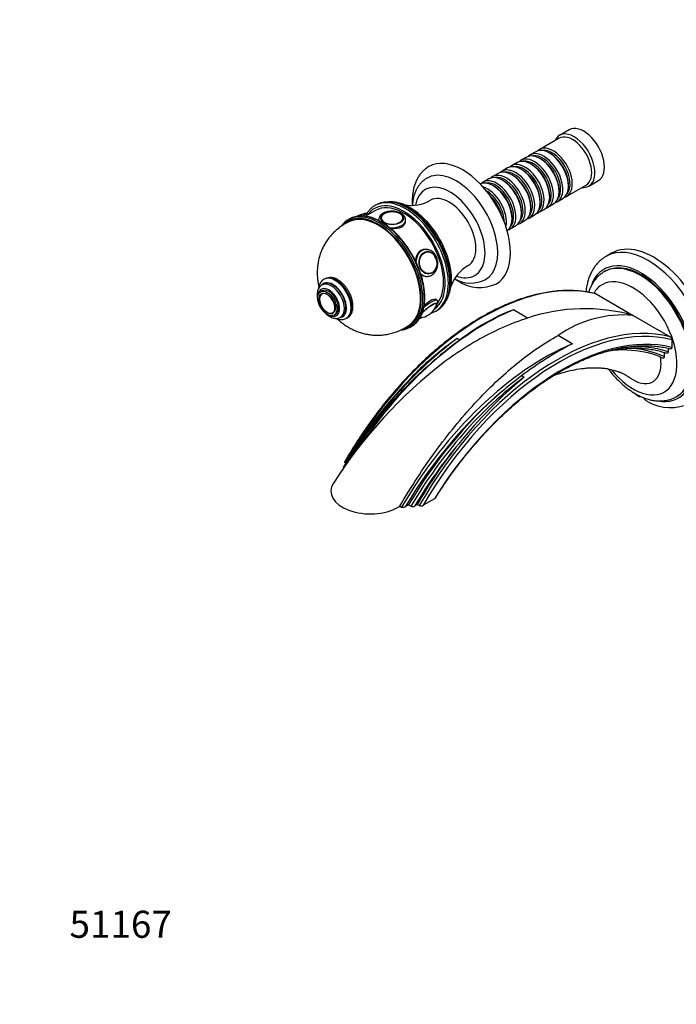
# Model space of a CAD drawing. Units: millimetres. Extents: x 0 to 1195, y 0 to 1575.
# Drawn here: x 0 to 291, y 0 to 437 of the extents above; entities that cross this region are included whole.
import ezdxf
from ezdxf import colors
from ezdxf.entities.mleader import LeaderData, LeaderLine
from ezdxf.math import Vec2, Vec3

# ---------------------------------------------------------------- set-up
doc = ezdxf.new("R2010")
doc.units = ezdxf.units.MM
doc.layers.add('DV7_Défaut', color=7, linetype='Continuous')
doc.layers.add('Défaut', color=7, linetype='Continuous')

# ---------------------------------------------------------------- blocks, each defined once
blk = doc.blocks.new('_DOT')
at = {"color": 0}
blk.add_line((0, 0), (-1, 0), dxfattribs=at)
at = {"color": 0, "const_width": 0.333}
blk.add_lwpolyline([(-0.1665, 0, 1), (0.1665, 0, 1)], format="xyb", close=True, dxfattribs=at)
blk = doc.blocks.new('SE6')
at = {"layer": 'DV7_Défaut', "color": 7, "linetype": 'Continuous'}
for p, q in [((243.89, 387.9), (239.65, 385.46)), ((239.44, 384.18), (230.82, 379.2)), ((224.95, 375.81), (222.47, 374.38)), ((229.12, 378.22), (226.64, 376.79)), ((235.61, 377.34), (235.12, 377.63)), ((220.78, 373.4), (218.3, 371.97)), ((227.27, 372.52), (226.78, 372.81)), ((231.44, 374.93), (230.95, 375.22)), ((212.43, 368.59), (209.96, 367.16)), ((216.6, 370.99), (214.13, 369.57)), ((218.93, 367.71), (218.43, 367.99)), ((223.1, 370.11), (222.6, 370.4)), ((208.26, 366.18), (205.78, 364.75)), ((210.58, 362.89), (210.09, 363.17)), ((214.75, 365.3), (214.26, 365.58)), ((242.82, 358.42), (251.44, 363.4)), ((243.6, 362.93), (243.6, 363.5)), ((252.65, 362.94), (256.89, 365.39)), ((235.26, 358.11), (235.26, 358.68)), ((239.43, 360.52), (239.43, 361.09)), ((158.4, 354.71), (157.7, 354.31)), ((226.92, 353.29), (226.92, 353.87)), ((231.09, 355.7), (231.09, 356.27)), ((234.47, 353.6), (236.95, 355.03)), ((238.64, 356.01), (241.12, 357.44)), ((157.99, 352.17), (153.54, 349.6)), ((154.74, 350.29), (154.69, 350.34)), ((222.74, 350.89), (222.74, 351.46)), ((226.13, 348.78), (228.6, 350.21)), ((230.3, 351.19), (232.78, 352.62)), ((146.49, 348.41), (145.78, 348)), ((159.33, 347.95), (159.33, 347.69)), ((160.33, 348.62), (160.33, 348.61)), ((170.32, 348.61), (170.32, 348.62)), ((171.33, 347.6), (171.33, 347.95)), ((217.78, 343.96), (220.26, 345.39)), ((218.57, 348.48), (218.57, 349.05)), ((221.96, 346.37), (224.43, 347.8)), ((180.1, 334.88), (179.49, 334.82)), ((180.7, 333.92), (180.59, 333.91)), ((262.75, 333.19), (260.28, 331.76)), ((181.48, 323.96), (181.59, 323.97)), ((259.85, 325.16), (259.49, 324.95)), ((134.9, 319.49), (134.19, 319.08)), ((135.44, 321.82), (135.08, 321.62)), ((180.56, 322.87), (181.17, 322.93)), ((134.26, 316.52), (133.55, 316.11)), ((134.19, 315.32), (134.18, 315.31)), ((255.87, 315.1), (272.31, 305.61)), ((185.31, 312.25), (185.14, 312.46)), ((139.17, 306.67), (139.18, 306.67)), ((139.55, 305.72), (140.26, 306.13)), ((184.7, 307.54), (185.4, 307.95)), ((225.49, 304.42), (219.14, 308.09)), ((142.44, 304.79), (143.15, 305.2)), ((145.08, 304.3), (145.44, 304.5)), ((272.31, 305.61), (288.75, 296.12)), ((173.28, 300.37), (173.99, 300.78)), ((195.14, 294.72), (194.18, 295.28)), ((245.31, 292.98), (238.96, 296.65)), ((289.46, 294.7), (289.46, 291.41)), ((286.1, 289.18), (286.1, 287.32)), ((287.87, 291), (287.87, 289.51)), ((223.87, 278.13), (222.8, 278.76)), ((144.5, 240.19), (144.7, 240.07)), ((184.09, 224.26), (179.09, 221.37)), ((168.7, 220.91), (169.43, 220.49)), ((172.61, 221.51), (171.16, 220.67)), ((172.61, 221.51), (173.67, 220.9)), ((176.5, 221.72), (175.4, 221.08)), ((176.5, 221.72), (177.38, 221.21))]:
    blk.add_line(p, q, dxfattribs=at)
for centre, radius, start, end in [((164.26, 341.86), 14.14, 54.8413, 112.3902), ((173.83, 370.87), 16.51, 259.2618, 301.0358), ((154, 341.6), 9.02, 101.0996, 119.9449), ((151.09, 331.94), 17.81, 58.1641, 87.9639), ((167.77, 348.9), 2.16, 47.2848, 61.969), ((207.13, 313.21), 16.54, 119.0153, 160.7024), ((137.97, 316.74), 5.67, 55.3496, 116.1512), ((200.23, 334.69), 14.76, 240.6092, 296.3846), ((204.22, 334.69), 16.76, 235.1869, 296.1319), ((135.21, 312.97), 2.16, 167.2848, 181.969), ((177.66, 312.87), 7.86, 324.2224, 340.3778), ((176.65, 313.46), 9.02, 279.039, 324.9461), ((253.55, 218.91), 95.58, 111.0986, 121.6871), ((250.83, 228.95), 79.62, 74.3491, 108.5591), ((268.02, 255.06), 50.74, 85.1442, 124.9394), ((306.63, 142.69), 188.35, 123.219, 148.3011), ((274.52, 179.69), 140.77, 124.8034, 135.3659), ((310.62, 164.6), 144.03, 116.9601, 127.5701), ((287.71, 294.71), 1.75, 359.6056, 53.4238), ((267.02, 233.77), 56.48, 77.4348, 93.445), ((316.45, 118.18), 210.16, 127.4755, 147.4846), ((320.96, 134.71), 205.36, 135.5219, 149.5973), ((357.11, 118.2), 208.16, 129.7962, 141.1804), ((317.9, 150.44), 159.72, 126.5457, 130.7034), ((288.78, 284.53), 19.85, 239.6186, 297.0014), ((174.35, 222.74), 1.96, 249.6526, 302.2583), ((178.07, 223.01), 1.93, 249.2557, 302.0494)]:
    blk.add_arc(centre, radius, start, end, dxfattribs=at)
for centre, major_axis, ratio, start_param, end_param in [((250.39, 376.65), (6.5, -11.26), 0.57735, 0, 3.141593), ((246.15, 374.2), (6.5, -11.26), 0.57735, 0, 3.536384), ((245.44, 373.79), (6, -10.39), 0.57735, 0, 3.141593), ((235.12, 367.83), (-6, 10.39), 0.57735, 3.141593, 6.283185), ((236.82, 368.81), (6, -10.39), 0.57735, 0, 3.28349), ((196.65, 345.62), (15, -25.98), 0.57735, 0, 3.140686), ((228.47, 363.99), (6, -10.39), 0.57735, 0, 3.28349), ((230.95, 365.42), (-6, 10.39), 0.57735, 3.141593, 6.283185), ((232.64, 366.4), (6, -10.39), 0.57735, 0, 3.28349), ((232.15, 366.11), (-5.65, 9.79), 0.57735, 3.336628, 6.08815), ((236.32, 368.52), (-5.65, 9.79), 0.57735, 3.336628, 6.08815), ((235.61, 368.11), (-5.65, 9.79), 0.57735, 3.926991, 5.497787), ((222.6, 360.6), (-6, 10.39), 0.57735, 3.141593, 6.283185), ((224.3, 361.58), (6, -10.39), 0.57735, 0, 3.28349), ((223.81, 361.3), (-5.65, 9.79), 0.57735, 3.336628, 6.08815), ((226.78, 363.01), (-6, 10.39), 0.57735, 3.141593, 6.283185), ((227.98, 363.7), (-5.65, 9.79), 0.57735, 3.336628, 6.08815), ((227.27, 363.3), (-5.65, 9.79), 0.57735, 3.926991, 5.497787), ((231.44, 365.71), (-5.65, 9.79), 0.57735, 3.926991, 5.497787), ((193.82, 343.99), (13, -22.52), 0.57735, 0, 3.142239), ((214.26, 355.78), (-6, 10.39), 0.57735, 3.141593, 6.283185), ((215.96, 356.76), (6, -10.39), 0.57735, 0, 3.28349), ((215.46, 356.48), (-5.65, 9.79), 0.57735, 3.336628, 6.08815), ((218.43, 358.19), (-6, 10.39), 0.57735, 3.141593, 6.283185), ((220.13, 359.17), (6, -10.39), 0.57735, 0, 3.28349), ((219.63, 358.89), (-5.65, 9.79), 0.57735, 3.336628, 6.08815), ((218.93, 358.48), (-5.65, 9.79), 0.57735, 3.926991, 5.497787), ((223.1, 360.89), (-5.65, 9.79), 0.57735, 3.926991, 5.497787), ((191, 342.35), (11, -19.05), 0.57735, 0, 3.742239), ((210.09, 353.38), (-6, 10.39), 0.57735, 3.194193, 6.230585), ((211.78, 354.36), (6, -10.39), 0.57735, 0, 3.28349), ((207.61, 351.95), (6, -10.39), 0.57735, 0.550945, 2.590648), ((211.29, 354.07), (-5.65, 9.79), 0.57735, 3.336628, 6.08815), ((210.58, 353.66), (-5.65, 9.79), 0.57735, 3.926991, 5.497787), ((214.75, 356.07), (-5.65, 9.79), 0.57735, 3.926991, 5.497787), ((246.15, 374.2), (6.5, -11.26), 0.57735, 5.888394, 6.283185), ((171.9, 331.33), (-13.5, 23.38), 0.57735, 3.141593, 6.252198), ((190.64, 342.15), (8.38, -14.51), 0.57735, 0.009957, 3.131688), ((207.12, 351.66), (-5.65, 9.79), 0.57735, 3.925946, 5.497787), ((206.41, 351.25), (-5.65, 9.79), 0.57735, 4.232908, 5.19187), ((236.82, 368.81), (6, -10.39), 0.57735, 6.141288, 6.283185), ((170.49, 330.51), (-13, 22.52), 0.57735, 3.18361, 6.283185), ((171.2, 330.92), (13.5, -23.38), 0.57735, 0, 3.142004), ((170.49, 330.51), (12.5, -21.65), 0.57735, 0.243692, 3.141593), ((171.9, 331.33), (-13.5, 23.38), 0.57735, 6.252198, 6.283185), ((173.32, 332.15), (13, -22.52), 0.57735, 0.430612, 2.721705), ((205.92, 350.97), (-6, 10.39), 0.57735, 4.330977, 5.093801), ((232.64, 366.4), (6, -10.39), 0.57735, 6.141288, 6.283185), ((159.18, 323.98), (-13.5, 23.38), 0.57735, 2.986617, 6.283185), ((160.24, 324.59), (-13.75, 23.82), 0.57735, 5.959968, 6.283185), ((159.18, 323.98), (13.25, -22.95), 0.57735, 0.06758, 3.074015), ((149.35, 347.41), (-3.78, -3.03), 0.211325, 3.990889, 4.165968), ((160.24, 324.59), (-13.75, 23.82), 0.57735, 3.478345, 5.959968), ((150.02, 346.58), (-4.68, -3.76), 0.211325, 3.141593, 4.014571), ((170.49, 330.51), (-13, 22.52), 0.57735, 0, 0.255183), ((165.33, 348.62), (-4.99, 0), 0.57735, 5.650393, 6.283185), ((165.33, 348.84), (-4.84, 0), 0.57735, 0, 3.926991), ((165.33, 348.84), (-4.84, 0), 0.57735, 5.895598, 6.283185), ((165.33, 348.84), (-4.84, 0), 0.57735, 3.926991, 5.895598), ((165.33, 348.62), (-4.99, 0), 0.57735, 3.141593, 3.78473), ((224.3, 361.58), (6, -10.39), 0.57735, 6.141288, 6.283185), ((228.47, 363.99), (6, -10.39), 0.57735, 6.141288, 6.283185), ((159.53, 324.19), (13.75, -23.82), 0.57735, 2.805238, 3.402192), ((159.18, 323.98), (-13.5, 23.38), 0.57735, 0, 0.158114), ((159.53, 324.19), (13.75, -23.82), 0.57735, 0.332091, 2.805238), ((165.33, 347.95), (-6, 0), 0.57735, 0.004518, 0.094593), ((165.33, 347.95), (-6, 0), 0.57735, 1.357275, 3.158627), ((215.96, 356.76), (6, -10.39), 0.57735, 6.141288, 6.283185), ((220.13, 359.17), (6, -10.39), 0.57735, 6.141288, 6.283185), ((211.78, 354.36), (6, -10.39), 0.57735, 6.141288, 6.283185), ((279.03, 299.28), (-18.75, 32.48), 0.57735, 3.142635, 6.284148), ((281.5, 300.71), (18.75, -32.48), 0.57735, 0, 3.141593), ((180.64, 328.9), (-0.53, 5.98), 0.788675, 0.012289, 1.449516), ((180.02, 328.85), (-0.53, 5.98), 0.788675, 0, 0.069727), ((181.14, 328.95), (-0.44, 4.97), 0.788675, 0, 0.040546), ((181.14, 328.95), (-0.44, 4.97), 0.788675, 5.063268, 6.283185), ((275.85, 297.45), (-16.5, 28.58), 0.57735, 2.677902, 6.741124), ((275.49, 297.24), (16, -27.71), 0.57735, 0, 3.142324), ((275.85, 297.45), (-16, 27.71), 0.57735, 3.141593, 6.283185), ((140.44, 313.16), (5, -8.66), 0.57735, 0, 3.141593), ((205.56, 205.55), (60.79, 105.3), 0.57735, 0.160299, 1.575203), ((180.64, 328.9), (-0.53, 5.98), 0.788675, 2.414761, 3.141593), ((181.14, 328.95), (-0.44, 4.97), 0.788675, 3.101047, 3.141593), ((191, 342.35), (11, -19.05), 0.57735, 5.682739, 6.283185), ((272.31, 295.4), (-13.75, 23.82), 0.57735, 1.832152, 6.283185), ((139.02, 312.35), (4.25, -7.36), 0.57735, 0, 3.31703), ((138.32, 311.94), (4.13, -7.14), 0.57735, 0.005272, 3.144347), ((139.02, 312.35), (4.12, -7.14), 0.57735, 0, 3.141593), ((140.08, 312.96), (5, -8.66), 0.57735, 0.002179, 3.137835), ((180.64, 328.9), (-0.53, 5.98), 0.788675, 3.141593, 3.189723), ((193.82, 343.99), (13, -22.52), 0.57735, 6.281585, 6.283185), ((196.65, 345.62), (15, -25.98), 0.57735, 6.281405, 6.283185), ((272.31, 295.4), (-13.75, 23.82), 0.57735, 0, 0.326691), ((137.26, 311.33), (3.37, -5.85), 0.57735, 0, 3.792142), ((136.48, 310.88), (2.42, -4.19), 0.57735, 0, 3.926991), ((136.67, 310.99), (2.5, -4.32), 0.57735, 3.141593, 3.78473), ((137.26, 311.33), (3, -5.2), 0.57735, 0, 3.141593), ((136.48, 310.88), (2.42, -4.19), 0.57735, 3.926991, 5.895598), ((181.31, 307.65), (3.78, 3.03), 0.211325, 0, 2.18782), ((181.25, 307.73), (3.9, 3.13), 0.211325, 0, 2.078691), ((180.64, 308.49), (4.68, 3.76), 0.211325, 0, 1.675638), ((181.25, 307.73), (3.9, 3.13), 0.211325, 5.864908, 6.283185), ((181.31, 307.65), (3.78, 3.03), 0.211325, 5.934235, 6.283185), ((180.64, 308.49), (4.68, 3.76), 0.211325, 6.278433, 6.283185), ((136.67, 310.99), (2.5, -4.32), 0.57735, 5.650393, 6.283185), ((136.48, 310.88), (2.42, -4.19), 0.57735, 5.895598, 6.283185), ((206.83, 196.24), (64.73, 112.12), 0.57735, 0.6505, 1.44793), ((171.2, 330.92), (13.5, -23.38), 0.57735, 6.271341, 6.283185), ((137.26, 311.33), (3.37, -5.85), 0.57735, 5.632636, 6.283185), ((139.02, 312.35), (4.25, -7.36), 0.57735, 6.055999, 6.283185), ((159.53, 324.19), (13.75, -23.82), 0.57735, 0, 0.332091), ((160.24, 324.59), (-13.75, 23.82), 0.57735, 3.141593, 3.478345), ((238.44, 186.57), (-60.79, -105.3), 0.57735, 3.301892, 4.716796), ((181.25, 307.73), (3.9, 3.13), 0.211325, 3.378088, 3.542234), ((181.31, 307.65), (3.78, 3.03), 0.211325, 3.270068, 3.497092), ((239.15, 186.16), (60.29, 104.43), 0.57735, 0.154302, 1.566949), ((159.53, 324.19), (13.75, -23.82), 0.57735, 6.01437, 6.283185), ((240.21, 183.23), (59.98, 103.88), 0.57735, 0.165964, 1.508495), ((206.28, 199.97), (63.23, 109.51), 0.57735, 0.921227, 1.548963), ((233, 181.13), (64.73, 112.12), 0.57735, 0.6505, 1.55301), ((237, 185.38), (58.22, 100.84), 0.57735, 0.119376, 0.412615), ((233.56, 189.79), (55.44, 96.02), 0.57735, 0.051013, 0.311376), ((232.85, 190.2), (54.94, 95.16), 0.57735, 0.042765, 0.146889), ((272.31, 291.32), (-8.75, 15.16), 0.57735, 2.238654, 3.926991), ((272.31, 291.32), (8.75, -15.16), 0.57735, 0.785398, 0.979253), ((235.98, 182.83), (63.23, 109.51), 0.57735, 0.921227, 1.556445), ((233.7, 180.72), (64.23, 111.25), 0.57735, 1.00694, 1.544909), ((234.92, 183.44), (63.23, 109.51), 0.57735, 1.024517, 1.556445), ((236.69, 182.42), (62.73, 108.64), 0.57735, 1.275513, 1.548206), ((237.56, 187.08), (-60.79, -105.3), 0.57735, 4.445756, 4.716796), ((155.64, 227.64), (17.5, 0), 0.57735, 2.784488, 5.497787), ((155.64, 227.64), (17.5, 0), 0.57735, -0.785398, -0.728224)]:
    blk.add_ellipse(centre, major_axis=major_axis, ratio=ratio, start_param=start_param, end_param=end_param, dxfattribs=at)
for centre, major_axis, ratio in [((165.33, 348.76), (-5, 0), 0.57735), ((181.25, 328.96), (-0.44, 4.98), 0.788675), ((181.31, 328.96), (-0.43, 4.82), 0.788675), ((136.55, 310.92), (3, -5.2), 0.57735), ((136.55, 310.92), (2.5, -4.33), 0.57735)]:
    blk.add_ellipse(centre, major_axis=major_axis, ratio=ratio, dxfattribs=at)
for points, knots in [([(181.68, 371.59), (181.34, 371.4), (180.64, 370.99), (179.52, 370.1), (178.42, 368.99), (177.43, 367.74), (176.56, 366.35), (175.83, 364.82), (175.22, 363.17), (174.76, 361.4), (174.44, 359.53), (174.27, 357.55), (174.26, 355.88), (174.3, 354.87), (174.31, 354.55)], [0, 0, 0, 0, 0.058118, 0.143398, 0.228812, 0.31495, 0.402306, 0.49122, 0.581829, 0.674052, 0.767618, 0.86215, 0.957259, 1, 1, 1, 1]), ([(180.82, 366.49), (180.79, 366.48), (180.35, 366.26), (179.5, 365.63), (178.4, 364.67), (177.41, 363.54), (176.55, 362.29), (175.82, 360.9), (175.22, 359.38), (174.76, 357.74), (174.45, 356.06), (174.34, 354.9), (174.31, 354.34)], [0, 0, 0, 0, 0.006535, 0.113511, 0.220227, 0.327464, 0.43605, 0.54664, 0.659626, 0.775066, 0.892677, 1, 1, 1, 1]), ([(157.7, 354.29), (157.62, 354.25), (157.18, 354.03), (156.36, 353.41), (155.36, 352.48), (154.62, 351.56), (154.22, 350.95), (154.09, 350.75)], [0, 0, 0, 0, 0.046074, 0.317592, 0.589093, 0.861543, 1, 1, 1, 1]), ([(154.69, 350.33), (154.67, 350.36), (154.58, 350.51), (154.27, 350.7), (153.88, 350.82), (153.46, 350.83), (152.99, 350.74), (152.42, 350.54), (151.72, 350.21), (151.16, 349.89), (150.83, 349.68), (150.77, 349.65)], [0, 0, 0, 0, 0.017094, 0.118645, 0.21346, 0.315791, 0.442967, 0.619019, 0.786445, 0.961811, 1, 1, 1, 1]), ([(171.3, 348.02), (171.3, 348.19), (171.29, 348.55), (171.07, 349.16), (170.68, 349.79), (170.12, 350.36), (169.41, 350.86), (168.56, 351.27), (167.6, 351.58), (166.57, 351.77), (165.5, 351.85), (164.42, 351.81), (163.37, 351.65), (162.38, 351.38), (161.48, 350.98), (160.68, 350.48), (160.06, 349.9), (159.63, 349.26), (159.37, 348.59), (159.35, 348.17), (159.34, 347.93)], [0, 0, 0, 0, 0.032913, 0.085138, 0.13792, 0.192826, 0.250222, 0.309263, 0.368731, 0.428018, 0.487118, 0.546181, 0.605392, 0.664932, 0.725026, 0.785818, 0.846991, 0.900116, 0.9511, 1, 1, 1, 1]), ([(185.14, 307.82), (185.23, 307.86), (185.7, 308.08), (186.54, 308.68), (187.56, 309.59), (188.47, 310.66), (189.26, 311.87), (189.94, 313.23), (190.48, 314.71), (190.89, 316.31), (191.16, 318.02), (191.3, 319.83), (191.29, 321.72), (191.15, 323.67), (190.87, 325.68), (190.45, 327.73), (189.91, 329.8), (189.24, 331.88), (188.44, 333.95), (187.53, 336.01), (186.51, 338.03), (185.39, 340.01), (184.18, 341.93), (182.88, 343.77), (181.5, 345.52), (180.06, 347.18), (178.55, 348.73), (177, 350.15), (175.42, 351.43), (173.85, 352.55), (172.91, 353.12), (172.4, 353.43)], [0, 0, 0, 0, 0.006917, 0.041547, 0.076157, 0.110863, 0.145777, 0.180953, 0.21639, 0.252042, 0.287845, 0.323738, 0.359673, 0.395613, 0.431537, 0.467438, 0.503315, 0.539168, 0.575002, 0.610821, 0.646631, 0.682435, 0.718241, 0.754052, 0.789874, 0.825712, 0.861572, 0.897458, 0.933377, 0.96933, 1, 1, 1, 1]), ([(146.86, 347.4), (146.85, 347.39), (146.19, 347.15), (144.85, 346.45), (143.02, 345.36), (141.29, 344.09), (139.69, 342.69), (138.24, 341.18), (136.93, 339.56), (135.77, 337.84), (134.76, 336.04), (133.91, 334.18), (133.22, 332.25), (132.69, 330.28), (132.32, 328.27), (132.11, 326.23), (132.06, 324.17), (132.17, 322.09), (132.43, 320.15), (132.68, 318.92), (132.81, 318.37)], [0, 0, 0, 0, 0.000719, 0.062863, 0.124356, 0.185248, 0.245582, 0.305411, 0.364788, 0.423773, 0.48243, 0.540837, 0.599081, 0.657269, 0.715526, 0.773999, 0.832856, 0.892279, 0.952445, 1, 1, 1, 1]), ([(177.86, 304.88), (177.97, 305.06), (178.29, 305.61), (178.77, 306.79), (179.24, 308.31), (179.58, 309.98), (179.78, 311.74), (179.85, 313.59), (179.78, 315.51), (179.57, 317.5), (179.23, 319.54), (178.76, 321.61), (178.16, 323.7), (177.43, 325.79), (176.59, 327.88), (175.63, 329.95), (174.57, 331.98), (173.4, 333.95), (172.15, 335.87), (170.81, 337.7), (169.41, 339.45), (167.93, 341.09), (166.41, 342.62), (164.83, 344.02), (163.24, 345.28), (161.75, 346.32), (160.9, 346.83), (160.49, 347.07)], [0, 0, 0, 0, 0.01605, 0.057302, 0.098695, 0.140191, 0.181751, 0.223345, 0.26495, 0.306549, 0.348136, 0.38971, 0.431269, 0.472817, 0.514354, 0.555883, 0.597409, 0.638932, 0.680457, 0.721986, 0.763522, 0.805067, 0.846626, 0.8882, 0.929792, 0.971403, 1, 1, 1, 1]), ([(164.4, 344.32), (164.71, 344.26), (165.02, 344.22), (166.89, 344.03), (168.46, 344.26), (170.68, 345.54), (171.33, 346.58), (171.33, 347.65)], [0, 0, 0, 0, 0.090296, 0.090296, 0.545284, 0.545284, 1, 1, 1, 1]), ([(179.71, 334.84), (179.13, 334.78), (178.57, 334.62), (176.96, 333.69), (176.19, 332.47), (175.82, 330.53), (175.78, 330.01), (175.79, 329.49)], [0, 0, 0, 0, 0.2498587, 0.2498587, 0.8114296, 0.8114296, 1, 1, 1, 1]), ([(181.42, 322.98), (181.58, 323), (181.99, 323.05), (182.71, 323.34), (183.47, 323.83), (184.15, 324.48), (184.72, 325.27), (185.16, 326.18), (185.46, 327.17), (185.6, 328.23), (185.59, 329.31), (185.42, 330.38), (185.09, 331.4), (184.62, 332.35), (184.02, 333.19), (183.3, 333.89), (182.49, 334.42), (181.62, 334.77), (180.77, 334.92), (180.28, 334.88), (180.04, 334.85)], [0, 0, 0, 0, 0.028501, 0.084536, 0.14067, 0.197293, 0.254577, 0.312474, 0.370815, 0.429428, 0.488203, 0.547095, 0.606106, 0.665238, 0.724436, 0.783558, 0.84235, 0.900512, 0.957848, 1, 1, 1, 1]), ([(260.26, 331.73), (260.17, 331.69), (259.61, 331.39), (258.56, 330.64), (257.26, 329.53), (256.06, 328.25), (254.98, 326.84), (254.03, 325.28), (253.2, 323.59), (252.51, 321.77), (251.96, 319.83), (251.58, 317.91), (251.41, 316.63), (251.35, 316.04)], [0, 0, 0, 0, 0.016207, 0.112773, 0.209263, 0.306159, 0.403953, 0.503034, 0.603652, 0.705884, 0.809635, 0.914668, 1, 1, 1, 1]), ([(178.04, 323.91), (178.32, 323.66), (178.61, 323.45), (179.5, 322.97), (180.13, 322.84), (180.78, 322.9)], [0, 0, 0, 0, 0.340838, 0.340838, 1, 1, 1, 1]), ([(259.48, 324.94), (259.45, 324.93), (258.97, 324.68), (258.03, 324.01), (256.81, 322.97), (255.69, 321.77), (254.7, 320.43), (253.83, 318.95), (253.13, 317.42), (252.75, 316.36), (252.59, 315.85)], [0, 0, 0, 0, 0.00816, 0.149631, 0.290851, 0.432647, 0.575906, 0.721348, 0.869446, 1, 1, 1, 1]), ([(134.18, 319.07), (134.17, 319.07), (133.93, 318.97), (133.47, 318.57), (132.92, 317.94), (132.49, 317.17), (132.2, 316.29), (132.04, 315.31), (132.03, 314.23), (132.17, 313.1), (132.41, 312.11), (132.6, 311.52), (132.68, 311.31)], [0, 0, 0, 0, 0.000948, 0.11055, 0.219105, 0.329219, 0.443217, 0.561955, 0.684497, 0.808915, 0.933405, 1, 1, 1, 1]), ([(135.11, 321.62), (134.87, 321.47), (134.42, 321.2), (133.8, 320.55), (133.29, 319.76), (132.91, 318.85), (132.71, 318.04), (132.64, 317.54), (132.63, 317.4)], [0, 0, 0, 0, 0.160393, 0.344969, 0.53112, 0.72227, 0.920013, 1, 1, 1, 1]), ([(145.44, 304.53), (145.53, 304.57), (145.85, 304.73), (146.39, 305.21), (146.97, 305.92), (147.42, 306.77), (147.75, 307.73), (147.93, 308.8), (147.97, 309.96), (147.86, 311.19), (147.61, 312.46), (147.22, 313.74), (146.71, 315.01), (146.08, 316.24), (145.35, 317.42), (144.53, 318.51), (143.63, 319.52), (142.67, 320.39), (141.82, 321.02), (141.36, 321.3), (141.19, 321.4)], [0, 0, 0, 0, 0.015282, 0.070086, 0.124772, 0.180444, 0.237895, 0.297283, 0.358131, 0.419697, 0.481324, 0.542773, 0.604031, 0.665166, 0.726283, 0.787482, 0.848861, 0.910542, 0.972635, 1, 1, 1, 1]), ([(193.19, 321.83), (193.5, 321.62), (193.99, 321.31), (194.45, 321.04), (194.65, 320.93)], [0, 0, 0, 0, 0.63196, 1, 1, 1, 1]), ([(255.72, 315.16), (255.55, 315.21), (254.53, 315.48), (252.4, 315.91), (249.52, 316.34), (246.53, 316.59), (243.49, 316.66), (240.38, 316.56), (237.22, 316.29), (234.01, 315.84), (230.76, 315.21), (227.46, 314.42), (224.13, 313.45), (220.78, 312.31), (217.4, 311), (214, 309.53), (210.58, 307.89), (207.16, 306.09), (203.74, 304.13), (200.32, 302.02), (196.91, 299.75), (193.52, 297.34), (190.14, 294.78), (186.79, 292.09), (183.47, 289.26), (180.18, 286.29), (176.94, 283.2), (173.74, 279.99), (170.59, 276.66), (167.49, 273.22), (164.45, 269.68), (161.48, 266.03), (158.58, 262.29), (155.75, 258.46), (153, 254.55), (150.33, 250.55), (147.77, 246.52), (145.73, 243.16), (144.7, 241.36), (144.36, 240.78)], [0, 0, 0, 0, 0.004706, 0.032672, 0.060655, 0.088662, 0.116694, 0.144752, 0.172832, 0.200933, 0.229052, 0.257187, 0.285333, 0.313489, 0.341651, 0.369819, 0.39799, 0.426162, 0.454335, 0.482507, 0.510678, 0.538848, 0.567015, 0.59518, 0.623343, 0.651503, 0.679661, 0.707817, 0.735971, 0.764124, 0.792274, 0.820423, 0.848571, 0.876717, 0.904863, 0.933007, 0.961152, 0.989296, 1, 1, 1, 1]), ([(255.71, 315.17), (255.72, 315.17), (255.72, 315.17), (255.77, 315.15), (255.82, 315.13), (255.87, 315.1)], [0, 0, 0, 0, 0.011893, 0.011893, 1, 1, 1, 1]), ([(185.16, 312.44), (185.09, 312.52), (185.01, 312.58), (184.41, 312.88), (183.42, 312.71), (181.4, 311.54), (180.41, 310.7), (179.5, 309.78)], [0, 0, 0, 0, 0.097246, 0.097246, 0.592895, 0.592895, 1, 1, 1, 1]), ([(184.94, 309.88), (184.97, 309.92), (185.14, 310.17), (185.38, 310.56), (185.56, 311.03), (185.61, 311.47), (185.54, 311.9), (185.39, 312.11), (185.32, 312.22)], [0, 0, 0, 0, 0.059767, 0.345084, 0.561092, 0.724822, 0.88063, 1, 1, 1, 1]), ([(184.99, 310.08), (185.04, 310.16), (185.12, 310.33), (185.15, 310.48), (185.16, 310.58)], [0, 0, 0, 0, 0.424687, 1, 1, 1, 1]), ([(134.78, 307.58), (134.78, 307.58), (135.05, 307.25), (135.6, 306.63), (136.49, 305.84), (137.43, 305.18), (138.41, 304.68), (139.38, 304.37), (140.31, 304.25), (141.18, 304.31), (141.93, 304.51), (142.3, 304.73), (142.46, 304.83)], [0, 0, 0, 0, 0.001844, 0.121977, 0.242934, 0.365035, 0.488374, 0.612115, 0.720657, 0.824965, 0.937081, 1, 1, 1, 1]), ([(182.52, 306.61), (182.84, 306.71), (183.54, 306.94), (184.13, 307.25), (184.52, 307.45)], [0, 0, 0, 0, 0.450905, 1, 1, 1, 1]), ([(140.22, 304.27), (140.31, 304.23), (140.77, 304.04), (141.58, 303.8), (142.61, 303.67), (143.59, 303.74), (144.43, 303.95), (144.88, 304.2), (145.09, 304.33)], [0, 0, 0, 0, 0.05781, 0.271292, 0.48189, 0.665575, 0.862056, 1, 1, 1, 1]), ([(141.13, 303.96), (141.56, 303.55), (142.55, 302.68), (144.16, 301.45), (145.95, 300.31), (147.8, 299.31), (149.72, 298.48), (151.68, 297.81), (153.69, 297.3), (155.72, 296.96), (157.76, 296.79), (159.81, 296.79), (161.92, 296.97), (164.06, 297.34), (166.22, 297.93), (168.29, 298.7), (170.25, 299.64), (171.96, 300.64), (172.86, 301.3), (173.28, 301.62)], [0, 0, 0, 0, 0.051234, 0.112358, 0.172931, 0.232975, 0.292553, 0.351744, 0.410628, 0.469273, 0.527734, 0.586058, 0.644281, 0.708538, 0.772178, 0.835063, 0.897243, 0.958768, 1, 1, 1, 1]), ([(177.46, 304.29), (177.63, 304.33), (177.92, 304.41), (178.24, 304.54), (178.38, 304.6)], [0, 0, 0, 0, 0.571489, 1, 1, 1, 1]), ([(225.49, 304.42), (217.87, 301.98), (210.33, 298.61), (199.14, 292.21), (195.43, 289.85), (190.69, 286.51), (189.64, 285.75), (188.59, 284.98)], [0, 0, 0, 0, 0.608574, 0.608574, 0.912861, 0.912861, 1, 1, 1, 1]), ([(168.7, 220.91), (171.19, 225.15), (173.77, 229.33), (179.09, 237.48), (181.81, 241.43), (187.38, 249.07), (190.23, 252.77), (196.06, 259.9), (199.05, 263.35), (208.16, 273.2), (214.32, 279.03), (226.79, 289.18), (232.93, 293.35), (238.96, 296.65)], [0, 0, 0, 0, 0.125, 0.125, 0.25, 0.25, 0.375, 0.375, 0.5, 0.5, 0.75, 0.75, 1, 1, 1, 1]), ([(184.58, 224.68), (184.75, 224.96), (185.69, 226.47), (187.65, 229.45), (190.31, 233.33), (193.08, 237.16), (195.92, 240.9), (198.83, 244.55), (201.8, 248.1), (204.83, 251.55), (207.92, 254.88), (211.06, 258.1), (214.25, 261.21), (217.47, 264.18), (220.73, 267.03), (224.02, 269.75), (227.34, 272.32), (230.67, 274.75), (234.02, 277.04), (237.38, 279.18), (240.73, 281.16), (244.09, 282.98), (247.44, 284.65), (250.77, 286.16), (254.08, 287.5), (257.37, 288.67), (260.63, 289.68), (263.86, 290.52), (267.05, 291.19), (270.19, 291.68), (273.28, 292.01), (276.32, 292.16), (279.29, 292.14), (282.21, 291.94), (285.04, 291.58), (287.32, 291.14), (288.5, 290.84), (288.9, 290.74)], [0, 0, 0, 0, 0.005562, 0.035338, 0.065116, 0.094892, 0.124667, 0.154441, 0.184214, 0.213985, 0.243753, 0.27352, 0.303284, 0.333046, 0.362805, 0.392561, 0.422314, 0.452064, 0.481812, 0.511557, 0.541299, 0.57104, 0.600779, 0.630518, 0.660257, 0.689997, 0.719741, 0.74949, 0.779248, 0.809015, 0.838797, 0.868597, 0.898417, 0.928262, 0.958135, 0.988037, 1, 1, 1, 1]), ([(260.24, 289.55), (260.78, 289.68), (262.36, 290.02), (264.96, 290.48), (268.02, 290.86), (271.03, 291.07), (273.98, 291.1), (276.87, 290.97), (279.7, 290.66), (282.44, 290.18), (285.02, 289.56), (286.48, 289.07), (287.26, 288.81)], [0, 0, 0, 0, 0.054338, 0.161162, 0.268033, 0.374965, 0.481971, 0.589066, 0.696261, 0.803566, 0.910985, 1, 1, 1, 1]), ([(287.87, 289.51), (287.87, 289.38), (287.85, 289.27), (287.8, 289.07), (287.75, 288.98), (287.63, 288.85), (287.55, 288.81), (287.37, 288.79), (287.27, 288.81), (287.16, 288.87)], [0, 0, 0, 0, 0.25, 0.25, 0.5, 0.5, 0.75, 0.75, 1, 1, 1, 1]), ([(289.46, 291.41), (289.46, 291.29), (289.44, 291.18), (289.38, 290.99), (289.34, 290.9), (289.22, 290.78), (289.14, 290.74), (289, 290.73), (288.96, 290.73), (288.91, 290.75)], [0, 0, 0, 0, 0.2859062, 0.2859062, 0.5718124, 0.5718124, 0.8577186, 0.8577186, 1, 1, 1, 1]), ([(286.1, 287.32), (286.1, 287.2), (286.09, 287.08), (286.03, 286.87), (285.99, 286.77), (285.87, 286.63), (285.79, 286.58), (285.61, 286.54), (285.5, 286.56), (285.39, 286.63)], [0, 0, 0, 0, 0.25, 0.25, 0.5, 0.5, 0.75, 0.75, 1, 1, 1, 1]), ([(237.13, 279.01), (237.46, 279.13), (239.23, 279.73), (242.35, 280.65), (246.45, 281.58), (249.81, 282.08), (252.44, 282.31), (254.36, 282.39), (256.19, 282.39), (257.98, 282.3), (259.67, 282.13), (261.07, 281.92), (262.35, 281.68), (263.55, 281.38), (264.63, 281.07), (265.39, 280.81), (265.86, 280.64), (266.14, 280.53), (266.43, 280.41), (266.79, 280.26), (267.25, 280.06), (267.73, 279.84), (268.15, 279.62), (268.56, 279.41), (269.02, 279.15), (269.58, 278.83), (270.22, 278.42), (270.6, 278.15), (270.85, 277.98)], [0, 0, 0, 0, 0.020226, 0.10856, 0.196033, 0.286671, 0.339432, 0.387043, 0.434034, 0.490042, 0.536774, 0.584631, 0.63152, 0.675346, 0.715987, 0.749533, 0.762722, 0.774061, 0.784536, 0.800474, 0.822888, 0.847104, 0.866228, 0.883589, 0.905725, 0.933188, 0.964724, 1, 1, 1, 1]), ([(261.27, 281.86), (261.41, 281.68), (262.05, 280.85), (263.21, 279.41), (264.82, 277.63), (266.49, 275.96), (268.22, 274.42), (270.01, 273), (271.83, 271.73), (273.69, 270.61), (275.58, 269.65), (277.48, 268.86), (279.39, 268.26), (281.28, 267.85), (283.14, 267.64), (284.95, 267.62), (286.69, 267.8), (288.36, 268.17), (289.91, 268.72), (290.98, 269.2), (291.44, 269.5), (291.48, 269.53)], [0, 0, 0, 0, 0.01649, 0.074757, 0.133136, 0.191657, 0.250349, 0.309232, 0.368313, 0.42758, 0.48698, 0.546377, 0.605568, 0.664299, 0.722285, 0.779273, 0.835113, 0.8898, 0.943474, 0.99639, 1, 1, 1, 1]), ([(272.3, 271.47), (272.36, 271.43), (273.06, 270.88), (273.96, 270.22), (274.74, 269.72), (274.93, 269.6)], [0, 0, 0, 0, 0.063112, 0.808093, 1, 1, 1, 1]), ([(274.99, 269.97), (274.98, 269.95), (274.97, 269.94), (274.92, 269.84), (274.88, 269.77), (274.87, 269.71), (274.87, 269.7), (274.87, 269.69)], [0, 0, 0, 0, 0.109433, 0.109433, 0.856787, 0.856787, 1, 1, 1, 1]), ([(274.9, 269.61), (274.9, 269.6), (274.91, 269.6), (274.96, 269.57), (275.03, 269.55), (275.2, 269.56), (275.26, 269.56), (275.41, 269.58), (275.49, 269.59), (275.62, 269.61), (275.67, 269.61), (275.71, 269.62)], [0, 0, 0, 0, 0.066235, 0.066235, 0.48798, 0.48798, 0.698852, 0.698852, 0.909725, 0.909725, 1, 1, 1, 1]), ([(278.75, 267.39), (278.67, 267.43), (278.59, 267.47), (278.27, 267.66), (278.04, 267.83), (277.6, 268.21), (277.39, 268.42), (277.05, 268.81), (276.92, 268.98), (276.8, 269.16)], [0, 0, 0, 0, 0.109537, 0.109537, 0.437754, 0.437754, 0.765971, 0.765971, 1, 1, 1, 1]), ([(144.5, 240.19), (144.39, 240.25), (144.32, 240.34), (144.26, 240.52), (144.28, 240.62), (144.33, 240.73), (144.34, 240.75), (144.35, 240.78)], [0, 0, 0, 0, 0.442, 0.442, 0.884001, 0.884001, 1, 1, 1, 1]), ([(143.97, 238.05), (143.86, 238.11), (143.79, 238.2), (143.74, 238.38), (143.75, 238.48), (143.8, 238.59), (143.82, 238.62), (143.83, 238.64)], [0, 0, 0, 0, 0.442477, 0.442477, 0.884953, 0.884953, 1, 1, 1, 1]), ([(184.58, 224.69), (184.53, 224.62), (184.47, 224.55), (184.31, 224.4), (184.2, 224.33), (184.09, 224.26)], [0, 0, 0, 0, 0.447258, 0.447258, 1, 1, 1, 1]), ([(171.16, 220.67), (171.04, 220.61), (170.92, 220.55), (170.64, 220.45), (170.49, 220.41), (170.18, 220.37), (170.02, 220.36), (169.7, 220.38), (169.54, 220.42), (169.43, 220.49)], [0, 0, 0, 0, 0.25, 0.25, 0.5, 0.5, 0.75, 0.75, 1, 1, 1, 1])]:
    blk.add_open_spline(points, degree=3, knots=knots, dxfattribs=at)

msp = doc.modelspace()

# ---------------------------------------------------------------- block references
at = {"layer": 'Défaut'}
msp.add_blockref('SE6', (0, 0), dxfattribs=at)

# ---------------------------------------------------------------- leaders
at = {"layer": 'Défaut', "color": 7, "linetype": 'Continuous'}
ml = msp.add_multileader_mtext('Standard', dxfattribs=at)
ml.set_content('{\\pxsm0.9;\\fArial|b1||i0||c0|p34;\\W1.;41GB\\P}', color=256)
ml.set_leader_properties()
ml.set_arrow_properties(name='DOT')
ml.build(insert=Vec2(0, 0))
ml.multileader.update_dxf_attribs({"leader_type": 0, "dogleg_length": 0, "arrow_head_size": 12})
ctx = ml.context
ctx.base_point, ctx.char_height, ctx.arrow_head_size, ctx.landing_gap_size = Vec3(21.44, 1568.46), 12, 12, 4.2
notes = []
notes.append((ctx, [(0, (0, 0, 0), (0, 0), (1, 0), 1, [])]))
ctx.mtext.insert = Vec3(23.44, 1574.56)
ml = msp.add_multileader_mtext('Standard', dxfattribs=at)
ml.set_content('{\\pxsm0.9;\\fSolid Edge ISO|b1||i0||c0|p34;\\W1.;24/05/2016\\P}', color=256)
ml.set_leader_properties()
ml.set_arrow_properties(name='DOT')
ml.build(insert=Vec2(0, 0))
ml.multileader.update_dxf_attribs({"leader_type": 0, "dogleg_length": 0, "arrow_head_size": 12})
ctx = ml.context
ctx.base_point, ctx.char_height, ctx.arrow_head_size, ctx.landing_gap_size = Vec3(1106.98, 1564.54), 12, 12, 4.2
notes.append((ctx, [(0, (0, 0, 0), (0, 0), (1, 0), 1, [])]))
ctx.mtext.insert = Vec3(1108.98, 1570.66)
ml = msp.add_multileader_mtext('Standard', dxfattribs=at)
ml.set_content('{\\pxsm0.9;\\fArial|b1||i0||c0|p34;\\W1.;51167\\P}', color=256)
ml.set_leader_properties()
ml.set_arrow_properties(name='DOT')
ml.build(insert=Vec2(0, 0))
ml.multileader.update_dxf_attribs({"leader_type": 0, "dogleg_length": 0, "arrow_head_size": 12})
ctx = ml.context
ctx.base_point, ctx.char_height, ctx.arrow_head_size, ctx.landing_gap_size = Vec3(20.12, 35.4), 12, 12, 4.2
notes.append((ctx, [(0, (0, 0, 0), (0, 0), (1, 0), 1, [])]))
ctx.mtext.insert = Vec3(22.12, 41.5)
for ctx, leaders in notes:
    for number, flags, end, landing, length, lines in leaders:
        leader = LeaderData()
        leader.index, (leader.has_last_leader_line, leader.has_dogleg_vector, leader.attachment_direction) = number, flags
        leader.last_leader_point, leader.dogleg_vector, leader.dogleg_length = Vec3(end), Vec3(landing), length
        for number, points, colour, breaks in lines:
            line = LeaderLine()
            line.index, line.vertices, line.color, line.breaks = number, Vec3.list(points), colors.encode_raw_color(colour), breaks
            leader.lines.append(line)
        ctx.leaders.append(leader)

doc.saveas('drawing.dxf')
